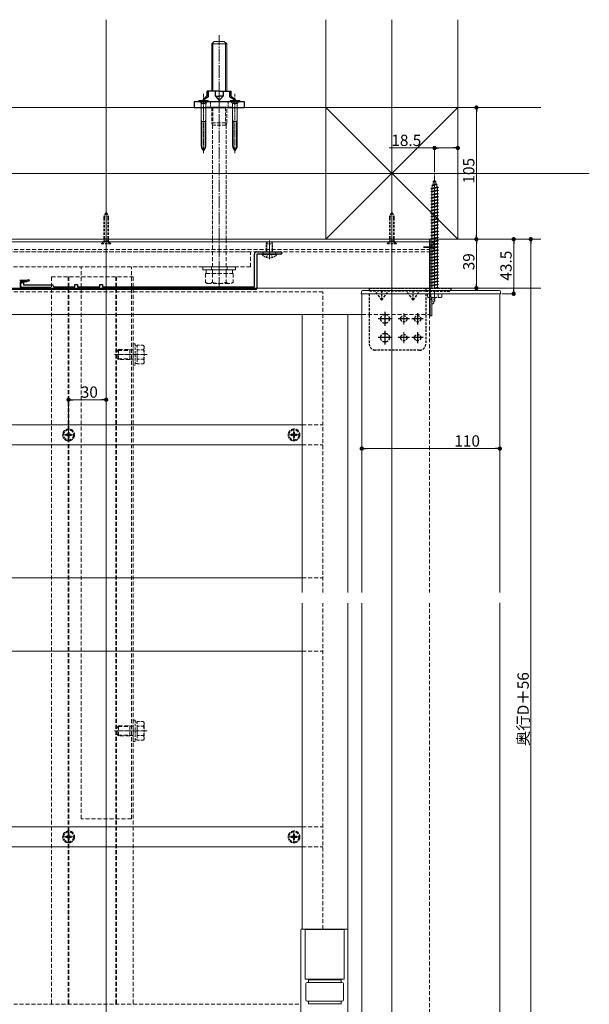
# Model space of a CAD drawing. Extents: x 0 to 2772, y 0 to 4487.
# Drawn here: x 1724 to 2178, y 473 to 1258 of the extents above; entities that cross this region are included whole.
import ezdxf

# ---------------------------------------------------------------- set-up
doc = ezdxf.new("R2010")
doc.units = 0
for name, pattern in [('HIDDEN', [9.525, 6.35, -3.175]), ('YCENTER_1', [13, 10, -1, 1, -1]), ('YHIDDEN_1', [4, 3, -1])]:
    doc.linetypes.add(name, pattern=pattern)
for name, color, linetype, lineweight in [('YKK_12', 2, 'CONTINUOUS', 13), ('YKK_13', 4, 'CONTINUOUS', 13), ('YKK_D', 6, 'CONTINUOUS', 13), ('YSS_K', 3, 'CONTINUOUS', 13)]:
    doc.layers.add(name, color=color, linetype=linetype, lineweight=lineweight)
doc.styles.get("Standard").update_dxf_attribs({"font": 'txt', "bigfont": 'BIGFONT'})

msp = doc.modelspace()

# ---------------------------------------------------------------- linework, layer by layer
at = {"layer": 'YKK_12', "ltscale": 3}
for p, q in [((1793, 322.22), (1793, 1257.72)), ((2020.5, 322.22), (2020.5, 1257.72)), ((2177.71, 1135.22), (662.84, 1135.22))]:
    msp.add_line(p, q, dxfattribs=at)
at = {"layer": 'YKK_12', "linetype": 'YCENTER_1', "ltscale": 0.5}
for p, q in [((2054.5, 1043.72), (2054.5, 1135.26)), ((1825.7, 990.72), (1799.2, 990.72)), ((1825.7, 690.72), (1799.2, 690.72))]:
    msp.add_line(p, q, dxfattribs=at)
at = {"layer": 'YKK_12', "ltscale": 0.3}
for p, q in [((1793, 1105.52), (1793, 1077.41)), ((2020.5, 1105.52), (2020.5, 1077.41))]:
    msp.add_line(p, q, dxfattribs=at)
at = {"layer": 'YKK_12'}
for p, q in [((853, 1082.72), (2050.5, 1082.72)), ((853, 1082.72), (2050.5, 1082.72)), ((853, 1080.72), (2050.5, 1080.72)), ((2055.8, 1076.72), (2045.8, 1076.72)), ((2055.8, 1076.22), (2045.8, 1076.22)), ((2050.5, 1082.72), (2050.5, 1043.72)), ((1996.5, 800.97), (1996.5, 1039.22)), ((2106.5, 800.97), (2106.5, 1039.22)), ((853, 1022.72), (1996.5, 1022.72)), ((1949, 1022.72), (1949, 800.97)), ((1985.5, 1022.72), (1985.5, 800.97)), ((2030, 1023.72), (2030, 1014.72)), ((2030, 1008.72), (2030, 999.72)), ((1949, 792.55), (1949, 532.72)), ((1985.5, 792.59), (1985.5, 432.72)), ((1996.5, 431.72), (1996.5, 792.6)), ((2106.5, 431.72), (2106.5, 792.72))]:
    msp.add_line(p, q, dxfattribs=at)
at = {"layer": 'YKK_12', "ltscale": 0.5}
msp.add_line((1923, 1081.63), (1923, 1066.82), dxfattribs=at)
at = {"layer": 'YKK_12', "linetype": 'HIDDEN', "ltscale": 0.5}
for p, q in [((853, 1074.42), (2050.5, 1074.42)), ((853, 1072.72), (2050.5, 1072.72)), ((1749.5, 1052.72), (1814.5, 1052.72)), ((1749.5, 1052.72), (1749.5, 472.72)), ((1762.7, 1052.72), (1762.7, 472.72)), ((1763.3, 1052.72), (1763.3, 472.72)), ((1800.7, 1052.72), (1800.7, 472.72)), ((1801.3, 1052.72), (1801.3, 472.72)), ((1814.5, 1052.72), (1814.5, 472.72)), ((1996.5, 1022.72), (2050.5, 1022.72)), ((2050.5, 1022.72), (2050.5, 800.97)), ((2050.5, 792.66), (2050.5, 431.72)), ((943, 472.72), (1948, 472.72))]:
    msp.add_line(p, q, dxfattribs=at)
at = {"layer": 'YKK_12', "lineweight": -3}
for p, q in [((2015, 1024.72), (2015, 1013.72)), ((2041, 1023.72), (2041, 1014.72)), ((2020.5, 1019.22), (2009.5, 1019.22)), ((2034.5, 1019.22), (2025.5, 1019.22)), ((2045.5, 1019.22), (2036.5, 1019.22)), ((2015, 1009.72), (2015, 998.72)), ((2041, 1008.72), (2041, 999.72)), ((2020.5, 1004.22), (2009.5, 1004.22)), ((2034.5, 1004.22), (2025.5, 1004.22)), ((2045.5, 1004.22), (2036.5, 1004.22))]:
    msp.add_line(p, q, dxfattribs=at)
at = {"layer": 'YKK_13'}
for p, q in [((1877, 1238.42), (1879, 1240.42)), ((1887, 1240.42), (1879, 1240.42)), ((1889, 1238.42), (1887, 1240.42)), ((1877, 1238.42), (1877, 1200.72)), ((1877, 1238.42), (1889, 1238.42)), ((1877.95, 1239.37), (1877.95, 1200.72)), ((1888.05, 1239.37), (1888.05, 1200.72)), ((1889, 1200.72), (1889, 1238.42)), ((1866.7, 1193.22), (1866.7, 1192.93)), ((1874.3, 1193.22), (1866.7, 1193.22)), ((1874.3, 1192.93), (1874.3, 1193.22)), ((1891.7, 1193.22), (1891.7, 1192.93)), ((1899.3, 1193.22), (1891.7, 1193.22)), ((1899.3, 1192.93), (1899.3, 1193.22)), ((1874.3, 1192.93), (1866.7, 1192.93)), ((1867.41, 1192.22), (1866.7, 1192.93)), ((1873.59, 1192.22), (1874.3, 1192.93)), ((1899.3, 1192.93), (1891.7, 1192.93)), ((1892.41, 1192.22), (1891.7, 1192.93)), ((1898.59, 1192.22), (1899.3, 1192.93)), ((2050.5, 1021.72), (2050.5, 1082.72)), ((2050.5, 1082.72), (2051, 1082.72)), ((2051, 1082.72), (2051, 1021.72)), ((2052.3, 1080.32), (2052.3, 1073.13)), ((2052.3, 1079.82), (2052.3, 1072.63)), ((2053.9, 1076.3), (2053.9, 1077.15)), ((2054.78, 1077.15), (2053.9, 1077.15)), ((2054.78, 1076.3), (2053.9, 1076.3)), ((2054.78, 1075.8), (2054.7, 1075.8)), ((2054.5, 1049.89), (2054.5, 1043.72)), ((1996.17, 1040.79), (1996.08, 1039.22)), ((1998.31, 1039.22), (1996.08, 1039.22)), ((1998.43, 1041.72), (1997.17, 1041.72)), ((2104.57, 1039.22), (1998.31, 1039.22)), ((2104.57, 1041.72), (1998.43, 1041.72)), ((2051, 1022.02), (2051, 1036.22)), ((2052.3, 1036.22), (2052.3, 1022.02)), ((2054.5, 1041.22), (2054.5, 1035.85)), ((2105.99, 1041.72), (2104.57, 1041.72)), ((2107.08, 1039.22), (2104.57, 1039.22)), ((2106.98, 1040.79), (2107.08, 1039.22)), ((2051, 1021.72), (2050.5, 1021.72)), ((2052, 1021.72), (2051.3, 1021.72)), ((954.5, 934.72), (1949, 934.72)), ((954.5, 918.72), (1949, 918.72)), ((954.5, 812.72), (1949, 812.72)), ((954.5, 754.22), (1949, 754.22)), ((954.5, 614.22), (1949, 614.22)), ((954.5, 598.22), (1949, 598.22))]:
    msp.add_line(p, q, dxfattribs=at)
at = {"layer": 'YKK_13', "linetype": 'YCENTER_1'}
for p, q in [((1883, 1042.42), (1883, 1245.42)), ((1883, 1053.42), (1883, 1065.52)), ((1758, 926.72), (1768, 926.72)), ((1763, 921.72), (1763, 931.72)), ((1937.5, 926.72), (1947.5, 926.72)), ((1942.5, 921.72), (1942.5, 931.72)), ((1758, 606.22), (1768, 606.22)), ((1763, 601.22), (1763, 611.22)), ((1937.5, 606.22), (1947.5, 606.22)), ((1942.5, 601.22), (1942.5, 611.22))]:
    msp.add_line(p, q, dxfattribs=at)
at = {"layer": 'YKK_13', "linetype": 'YCENTER_1', "lineweight": 13, "ltscale": 0.5}
for p, q in [((1883, 1207.27), (1883, 1183.34)), ((1870.5, 1151.36), (1870.5, 1198.65)), ((1895.5, 1151.27), (1895.5, 1198.65))]:
    msp.add_line(p, q, dxfattribs=at)
at = {"layer": 'YKK_13', "linetype": 'YHIDDEN_1'}
for p, q in [((1868.25, 1193.22), (1868.74, 1192.22)), ((1872.75, 1193.22), (1872.26, 1192.22)), ((1893.25, 1193.22), (1893.74, 1192.22)), ((1897.75, 1193.22), (1897.26, 1192.22)), ((1877, 1187.72), (1877, 1175.42)), ((1877.95, 1187.72), (1877.95, 1175.42)), ((1888.05, 1187.72), (1888.05, 1175.42)), ((1889, 1175.42), (1889, 1187.72)), ((1877.6, 1173.72), (1877, 1175.42)), ((1877, 1175.42), (1889, 1175.42)), ((1877.95, 1175.42), (1877.6, 1173.72)), ((1877.6, 1173.72), (1877.6, 1082.72)), ((1888.4, 1173.72), (1877.6, 1173.72)), ((1888.05, 1175.42), (1888.4, 1173.72)), ((1888.4, 1173.72), (1889, 1175.42)), ((1888.4, 1173.72), (1888.4, 1082.72)), ((2051.84, 1076.72), (2052.45, 1077.87)), ((2051.84, 1076.72), (2052.45, 1075.58)), ((2054.27, 1078.77), (2052.45, 1077.87)), ((2054.27, 1074.67), (2052.45, 1075.58)), ((1760.8, 927.16), (1760.8, 926.28)), ((1761.68, 927.16), (1760.8, 927.16)), ((1763.44, 928.92), (1762.56, 928.92)), ((1762.56, 928.92), (1762.56, 928.04)), ((1763.44, 928.04), (1763.44, 928.92)), ((1765.2, 927.16), (1764.32, 927.16)), ((1765.2, 926.28), (1765.2, 927.16)), ((1940.3, 927.16), (1940.3, 926.28)), ((1941.18, 927.16), (1940.3, 927.16)), ((1942.94, 928.92), (1942.06, 928.92)), ((1942.06, 928.92), (1942.06, 928.04)), ((1942.94, 928.04), (1942.94, 928.92)), ((1944.7, 927.16), (1943.82, 927.16)), ((1944.7, 926.28), (1944.7, 927.16)), ((1760.8, 926.28), (1761.68, 926.28)), ((1762.56, 925.4), (1762.56, 924.52)), ((1762.56, 924.52), (1763.44, 924.52)), ((1763.44, 924.52), (1763.44, 925.4)), ((1764.32, 926.28), (1765.2, 926.28)), ((1940.3, 926.28), (1941.18, 926.28)), ((1942.06, 925.4), (1942.06, 924.52)), ((1942.06, 924.52), (1942.94, 924.52)), ((1942.94, 924.52), (1942.94, 925.4)), ((1943.82, 926.28), (1944.7, 926.28)), ((1760.8, 606.66), (1760.8, 605.78)), ((1761.68, 606.66), (1760.8, 606.66)), ((1760.8, 605.78), (1761.68, 605.78)), ((1763.44, 608.42), (1762.56, 608.42)), ((1762.56, 608.42), (1762.56, 607.54)), ((1762.56, 604.9), (1762.56, 604.02)), ((1763.44, 607.54), (1763.44, 608.42)), ((1763.44, 604.02), (1763.44, 604.9)), ((1765.2, 606.66), (1764.32, 606.66)), ((1764.32, 605.78), (1765.2, 605.78)), ((1765.2, 605.78), (1765.2, 606.66)), ((1940.3, 606.66), (1940.3, 605.78)), ((1941.18, 606.66), (1940.3, 606.66)), ((1940.3, 605.78), (1941.18, 605.78)), ((1942.94, 608.42), (1942.06, 608.42)), ((1942.06, 608.42), (1942.06, 607.54)), ((1942.06, 604.9), (1942.06, 604.02)), ((1942.94, 607.54), (1942.94, 608.42)), ((1942.94, 604.02), (1942.94, 604.9)), ((1944.7, 606.66), (1943.82, 606.66)), ((1943.82, 605.78), (1944.7, 605.78)), ((1944.7, 605.78), (1944.7, 606.66)), ((1762.56, 604.02), (1763.44, 604.02)), ((1942.06, 604.02), (1942.94, 604.02))]:
    msp.add_line(p, q, dxfattribs=at)
at = {"layer": 'YKK_13', "linetype": 'Continuous', "lineweight": 30, "ltscale": 0.5}
for p, q in [((1873.5, 1197.21), (1869.56, 1193.22)), ((1874.5, 1196.22), (1869.56, 1193.22)), ((1869.56, 1192.22), (1869.56, 1193.22)), ((1883, 1200.72), (1873.5, 1200.72)), ((1873.5, 1197.21), (1873.5, 1200.72)), ((1874.5, 1196.22), (1874.5, 1200.72)), ((1879.99, 1196.72), (1879.99, 1200.72)), ((1879.99, 1196.72), (1883, 1193.22)), ((1879.99, 1196.72), (1883, 1196.72)), ((1883, 1200.72), (1892.5, 1200.72)), ((1886.01, 1196.72), (1883, 1196.72)), ((1886.01, 1196.72), (1883, 1193.22)), ((1886.01, 1200.72), (1886.01, 1196.72)), ((1891.5, 1196.22), (1891.5, 1200.72)), ((1891.5, 1196.22), (1896.44, 1193.22)), ((1892.5, 1196.72), (1892.5, 1200.72)), ((1892.5, 1196.72), (1896.44, 1193.22)), ((1896.44, 1192.22), (1896.44, 1193.22)), ((1903, 1192.22), (1863, 1192.22)), ((1863, 1192.22), (1863, 1187.72)), ((1863, 1187.72), (1903, 1187.72)), ((1892.81, 1187.72), (1873.19, 1187.72)), ((1903, 1187.72), (1903, 1192.22))]:
    msp.add_line(p, q, dxfattribs=at)
at = {"layer": 'YKK_13', "linetype": 'YHIDDEN_1', "ltscale": 0.2}
for p, q in [((1868.51, 1191.13), (1867.41, 1192.22)), ((1872.37, 1191.07), (1868.62, 1191.07)), ((1868.62, 1178.22), (1868.62, 1190.84)), ((1868.74, 1192.22), (1869.35, 1190.99)), ((1869.35, 1190.99), (1870.5, 1190.38)), ((1871.64, 1190.99), (1870.5, 1190.38)), ((1872.26, 1192.22), (1871.64, 1190.99)), ((1872.37, 1178.22), (1872.37, 1190.84)), ((1872.49, 1191.13), (1873.59, 1192.22)), ((1893.51, 1191.13), (1892.41, 1192.22)), ((1897.37, 1191.07), (1893.62, 1191.07)), ((1893.62, 1178.22), (1893.62, 1190.84)), ((1893.74, 1192.22), (1894.35, 1190.99)), ((1894.35, 1190.99), (1895.5, 1190.38)), ((1896.64, 1190.99), (1895.5, 1190.38)), ((1897.26, 1192.22), (1896.64, 1190.99)), ((1897.37, 1178.22), (1897.37, 1190.84)), ((1897.49, 1191.13), (1898.59, 1192.22)), ((1869.19, 1176.65), (1868.62, 1178.22)), ((1868.62, 1178.22), (1868.62, 1176.65)), ((1872.37, 1178.22), (1871.81, 1176.65)), ((1872.37, 1178.22), (1872.37, 1176.65)), ((1894.19, 1176.65), (1893.62, 1178.22)), ((1893.62, 1178.22), (1893.62, 1176.65)), ((1897.37, 1178.22), (1896.81, 1176.65)), ((1897.37, 1178.22), (1897.37, 1176.65)), ((1868.62, 1157.55), (1868.62, 1176.65)), ((1872.37, 1176.65), (1868.62, 1176.65)), ((1869.19, 1157.55), (1869.19, 1176.65)), ((1871.81, 1157.55), (1871.81, 1176.65)), ((1872.37, 1157.55), (1872.37, 1176.65)), ((1893.62, 1157.55), (1893.62, 1176.65)), ((1897.37, 1176.65), (1893.62, 1176.65)), ((1894.19, 1157.55), (1894.19, 1176.65)), ((1896.81, 1157.55), (1896.81, 1176.65)), ((1897.37, 1157.55), (1897.37, 1176.65))]:
    msp.add_line(p, q, dxfattribs=at)
at = {"layer": 'YKK_13', "linetype": 'YHIDDEN_1', "lineweight": 13, "ltscale": 0.5}
for p, q in [((1876, 1192.22), (1876, 1187.72)), ((1890, 1192.22), (1890, 1187.72))]:
    msp.add_line(p, q, dxfattribs=at)
at = {"layer": 'YKK_13', "linetype": 'Continuous', "ltscale": 0.5}
for p, q in [((2051.5, 1123.22), (2057.5, 1123.97)), ((2051.5, 1123.22), (2052.25, 1123.47)), ((2052.25, 1122.72), (2051.5, 1123.22)), ((2052.19, 1125.81), (2056.62, 1126.36)), ((2052.19, 1125.81), (2053.1, 1126.16)), ((2052.19, 1125.81), (2052.82, 1125.35)), ((2052.25, 1123.69), (2052.82, 1125.35)), ((2052.25, 1123.47), (2056.75, 1124.47)), ((2052.25, 1122.72), (2056.75, 1123.72)), ((2052.25, 1123.47), (2052.25, 1123.69)), ((2052.25, 1120.97), (2052.25, 1122.72)), ((2052.82, 1125.35), (2055.94, 1126.04)), ((2053.09, 1128.42), (2054.03, 1128.87)), ((2053.09, 1128.42), (2055.8, 1128.76)), ((2053.09, 1128.42), (2053.75, 1128.06)), ((2053.1, 1126.16), (2053.75, 1128.06)), ((2053.1, 1126.16), (2055.7, 1126.74)), ((2053.75, 1128.06), (2055.14, 1128.37)), ((2054.03, 1128.87), (2054.5, 1130.22)), ((2054.03, 1128.87), (2054.9, 1129.06)), ((2054.5, 1130.22), (2054.9, 1129.06)), ((2055.8, 1128.76), (2054.9, 1129.06)), ((2055.8, 1128.76), (2055.14, 1128.37)), ((2055.14, 1128.37), (2055.7, 1126.74)), ((2056.62, 1126.36), (2055.7, 1126.74)), ((2056.62, 1126.36), (2055.94, 1126.04)), ((2055.94, 1126.04), (2056.5, 1124.42)), ((2056.74, 1123.72), (2056.75, 1123.69)), ((2057.5, 1123.97), (2056.75, 1124.47)), ((2056.75, 1123.72), (2057.5, 1123.97)), ((2056.75, 1123.69), (2056.75, 1121.97)), ((2051.5, 1120.72), (2057.5, 1121.47)), ((2051.5, 1120.72), (2052.25, 1120.97)), ((2052.25, 1120.22), (2051.5, 1120.72)), ((2051.5, 1118.22), (2057.5, 1118.97)), ((2051.5, 1118.22), (2052.25, 1118.47)), ((2052.25, 1117.72), (2051.5, 1118.22)), ((2051.5, 1115.72), (2057.5, 1116.47)), ((2051.5, 1115.72), (2052.25, 1115.97)), ((2052.25, 1115.22), (2051.5, 1115.72)), ((2052.25, 1120.97), (2056.75, 1121.97)), ((2052.25, 1120.22), (2056.75, 1121.22)), ((2052.25, 1118.47), (2052.25, 1120.22)), ((2052.25, 1118.47), (2056.75, 1119.47)), ((2052.25, 1117.72), (2056.75, 1118.72)), ((2052.25, 1115.97), (2052.25, 1117.72)), ((2052.25, 1115.97), (2056.75, 1116.97)), ((2052.25, 1115.22), (2056.75, 1116.22)), ((2052.25, 1113.47), (2052.25, 1115.22)), ((2057.5, 1121.47), (2056.75, 1121.97)), ((2056.75, 1121.22), (2057.5, 1121.47)), ((2056.75, 1121.22), (2056.75, 1119.47)), ((2057.5, 1118.97), (2056.75, 1119.47)), ((2056.75, 1118.72), (2057.5, 1118.97)), ((2056.75, 1118.72), (2056.75, 1116.97)), ((2057.5, 1116.47), (2056.75, 1116.97)), ((2056.75, 1116.22), (2057.5, 1116.47)), ((2056.75, 1116.22), (2056.75, 1114.47)), ((2051.5, 1113.22), (2057.5, 1113.97)), ((2051.5, 1113.22), (2052.25, 1113.47)), ((2052.25, 1112.72), (2051.5, 1113.22)), ((2051.5, 1110.72), (2057.5, 1111.47)), ((2051.5, 1110.72), (2052.25, 1110.97)), ((2052.25, 1110.22), (2051.5, 1110.72)), ((2051.5, 1108.22), (2057.5, 1108.97)), ((2051.5, 1108.22), (2052.25, 1108.47)), ((2052.25, 1107.72), (2051.5, 1108.22)), ((2052.25, 1113.47), (2056.75, 1114.47)), ((2052.25, 1112.72), (2056.75, 1113.72)), ((2052.25, 1110.97), (2052.25, 1112.72)), ((2052.25, 1110.97), (2056.75, 1111.97)), ((2052.25, 1110.22), (2056.75, 1111.22)), ((2052.25, 1108.47), (2052.25, 1110.22)), ((2052.25, 1108.47), (2056.75, 1109.47)), ((2052.25, 1107.72), (2056.75, 1108.72)), ((2052.25, 1105.97), (2052.25, 1107.72)), ((2052.25, 1105.97), (2056.75, 1106.97)), ((2057.5, 1113.97), (2056.75, 1114.47)), ((2056.75, 1113.72), (2057.5, 1113.97)), ((2056.75, 1113.72), (2056.75, 1111.97)), ((2057.5, 1111.47), (2056.75, 1111.97)), ((2056.75, 1111.22), (2057.5, 1111.47)), ((2056.75, 1111.22), (2056.75, 1109.47)), ((2057.5, 1108.97), (2056.75, 1109.47)), ((2056.75, 1108.72), (2057.5, 1108.97)), ((2056.75, 1108.72), (2056.75, 1106.97)), ((2057.5, 1106.47), (2056.75, 1106.97)), ((2051.5, 1105.72), (2057.5, 1106.47)), ((2051.5, 1105.72), (2052.25, 1105.97)), ((2052.25, 1105.22), (2051.5, 1105.72)), ((2051.5, 1103.22), (2057.5, 1103.97)), ((2051.5, 1103.22), (2052.25, 1103.47)), ((2052.25, 1102.72), (2051.5, 1103.22)), ((2051.5, 1100.72), (2057.5, 1101.47)), ((2051.5, 1100.72), (2052.25, 1100.97)), ((2052.25, 1100.22), (2051.5, 1100.72)), ((2052.25, 1105.22), (2056.75, 1106.22)), ((2052.25, 1103.47), (2052.25, 1105.22)), ((2052.25, 1103.47), (2056.75, 1104.47)), ((2052.25, 1102.72), (2056.75, 1103.72)), ((2052.25, 1100.97), (2052.25, 1102.72)), ((2052.25, 1100.97), (2056.75, 1101.97)), ((2052.25, 1100.22), (2056.75, 1101.22)), ((2052.25, 1098.47), (2052.25, 1100.22)), ((2052.25, 1098.47), (2056.75, 1099.47)), ((2056.75, 1106.22), (2057.5, 1106.47)), ((2056.75, 1106.22), (2056.75, 1104.47)), ((2057.5, 1103.97), (2056.75, 1104.47)), ((2056.75, 1103.72), (2057.5, 1103.97)), ((2056.75, 1103.72), (2056.75, 1101.97)), ((2057.5, 1101.47), (2056.75, 1101.97)), ((2056.75, 1101.22), (2057.5, 1101.47)), ((2056.75, 1101.22), (2056.75, 1099.47)), ((2057.5, 1098.97), (2056.75, 1099.47)), ((2051.5, 1098.22), (2057.5, 1098.97)), ((2051.5, 1098.22), (2052.25, 1098.47)), ((2052.25, 1097.72), (2051.5, 1098.22)), ((2051.5, 1095.72), (2057.5, 1096.47)), ((2051.5, 1095.72), (2052.25, 1095.97)), ((2052.25, 1095.22), (2051.5, 1095.72)), ((2051.5, 1093.22), (2057.5, 1093.97)), ((2051.5, 1093.22), (2052.25, 1093.47)), ((2052.25, 1092.72), (2051.5, 1093.22)), ((2051.5, 1090.72), (2057.5, 1091.47)), ((2052.25, 1097.72), (2056.75, 1098.72)), ((2052.25, 1095.97), (2052.25, 1097.72)), ((2052.25, 1095.97), (2056.75, 1096.97)), ((2052.25, 1095.22), (2056.75, 1096.22)), ((2052.25, 1093.47), (2052.25, 1095.22)), ((2052.25, 1093.47), (2056.75, 1094.47)), ((2052.25, 1092.72), (2056.75, 1093.72)), ((2052.25, 1090.97), (2052.25, 1092.72)), ((2052.25, 1090.97), (2056.75, 1091.97)), ((2052.25, 1090.22), (2056.75, 1091.22)), ((2056.75, 1098.72), (2057.5, 1098.97)), ((2056.75, 1098.72), (2056.75, 1096.97)), ((2057.5, 1096.47), (2056.75, 1096.97)), ((2056.75, 1096.22), (2057.5, 1096.47)), ((2056.75, 1096.22), (2056.75, 1094.47)), ((2057.5, 1093.97), (2056.75, 1094.47)), ((2056.75, 1093.72), (2057.5, 1093.97)), ((2056.75, 1093.72), (2056.75, 1091.97)), ((2057.5, 1091.47), (2056.75, 1091.97)), ((2056.75, 1091.22), (2057.5, 1091.47)), ((2056.75, 1091.22), (2056.75, 1089.47)), ((2051.5, 1090.72), (2052.25, 1090.97)), ((2052.25, 1090.22), (2051.5, 1090.72)), ((2051.5, 1088.22), (2057.5, 1088.97)), ((2051.5, 1088.22), (2052.25, 1088.47)), ((2052.25, 1087.72), (2051.5, 1088.22)), ((2051.5, 1085.72), (2057.5, 1086.47)), ((2051.5, 1085.72), (2052.25, 1085.97)), ((2052.25, 1085.22), (2051.5, 1085.72)), ((2051.5, 1083.22), (2057.5, 1083.97)), ((2051.5, 1083.22), (2052.25, 1083.47)), ((2052.25, 1088.47), (2052.25, 1090.22)), ((2052.25, 1088.47), (2056.75, 1089.47)), ((2052.25, 1087.72), (2056.75, 1088.72)), ((2052.25, 1085.97), (2052.25, 1087.72)), ((2052.25, 1085.97), (2056.75, 1086.97)), ((2052.25, 1085.22), (2056.75, 1086.22)), ((2052.25, 1083.47), (2052.25, 1085.22)), ((2052.25, 1083.47), (2056.75, 1084.47)), ((2052.25, 1082.72), (2056.75, 1083.72)), ((2057.5, 1088.97), (2056.75, 1089.47)), ((2056.75, 1088.72), (2057.5, 1088.97)), ((2056.75, 1088.72), (2056.75, 1086.97)), ((2057.5, 1086.47), (2056.75, 1086.97)), ((2056.75, 1086.22), (2057.5, 1086.47)), ((2056.75, 1086.22), (2056.75, 1084.47)), ((2057.5, 1083.97), (2056.75, 1084.47)), ((2056.75, 1083.72), (2057.5, 1083.97)), ((2056.75, 1083.72), (2056.75, 1081.97)), ((2052.25, 1082.72), (2051.5, 1083.22)), ((2051.5, 1080.72), (2057.5, 1081.47)), ((2051.5, 1080.72), (2052.25, 1080.97)), ((2052.25, 1080.22), (2051.5, 1080.72)), ((2051.5, 1078.22), (2057.5, 1078.97)), ((2051.5, 1078.22), (2052.25, 1078.47)), ((2052.25, 1077.72), (2051.5, 1078.22)), ((2051.5, 1075.72), (2057.5, 1076.47)), ((2051.5, 1075.72), (2052.25, 1075.97)), ((2052.25, 1075.22), (2051.5, 1075.72)), ((2052.25, 1080.97), (2052.25, 1082.72)), ((2052.25, 1080.97), (2056.75, 1081.97)), ((2052.25, 1080.22), (2056.75, 1081.22)), ((2052.25, 1043.72), (2052.25, 1080.22)), ((2052.25, 1078.47), (2056.75, 1079.47)), ((2052.25, 1077.72), (2056.75, 1078.72)), ((2052.25, 1075.97), (2052.25, 1077.72)), ((2052.25, 1075.97), (2056.75, 1076.97)), ((2052.25, 1075.22), (2056.75, 1076.22)), ((2057.5, 1081.47), (2056.75, 1081.97)), ((2056.75, 1081.22), (2057.5, 1081.47)), ((2056.75, 1081.22), (2056.75, 1043.72)), ((2057.5, 1078.97), (2056.75, 1079.47)), ((2056.75, 1078.72), (2057.5, 1078.97)), ((2056.75, 1078.72), (2056.75, 1076.97)), ((2057.5, 1076.47), (2056.75, 1076.97)), ((2056.75, 1076.22), (2057.5, 1076.47)), ((2056.75, 1076.22), (2056.75, 1074.47)), ((2051.5, 1073.22), (2057.5, 1073.97)), ((2051.5, 1073.22), (2052.25, 1073.47)), ((2052.25, 1072.72), (2051.5, 1073.22)), ((2051.5, 1070.72), (2057.5, 1071.47)), ((2051.5, 1070.72), (2052.25, 1070.97)), ((2052.25, 1070.22), (2051.5, 1070.72)), ((2051.5, 1068.22), (2057.5, 1068.97)), ((2051.5, 1068.22), (2052.25, 1068.47)), ((2052.25, 1067.72), (2051.5, 1068.22)), ((2052.25, 1073.47), (2052.25, 1075.22)), ((2052.25, 1073.47), (2056.75, 1074.47)), ((2052.25, 1072.72), (2056.75, 1073.72)), ((2052.25, 1070.97), (2052.25, 1072.72)), ((2052.25, 1070.97), (2056.75, 1071.97)), ((2052.25, 1070.22), (2056.75, 1071.22)), ((2052.25, 1068.47), (2052.25, 1070.22)), ((2052.25, 1068.47), (2056.75, 1069.47)), ((2052.25, 1067.72), (2056.75, 1068.72)), ((2052.25, 1065.97), (2052.25, 1067.72)), ((2057.5, 1073.97), (2056.75, 1074.47)), ((2056.75, 1073.72), (2057.5, 1073.97)), ((2056.75, 1073.72), (2056.75, 1071.97)), ((2057.5, 1071.47), (2056.75, 1071.97)), ((2056.75, 1071.22), (2057.5, 1071.47)), ((2056.75, 1071.22), (2056.75, 1069.47)), ((2057.5, 1068.97), (2056.75, 1069.47)), ((2056.75, 1068.72), (2057.5, 1068.97)), ((2056.75, 1068.72), (2056.75, 1066.97)), ((2051.5, 1065.72), (2057.5, 1066.47)), ((2051.5, 1065.72), (2052.25, 1065.97)), ((2052.25, 1065.22), (2051.5, 1065.72)), ((2051.5, 1063.22), (2057.5, 1063.97)), ((2051.5, 1063.22), (2052.25, 1063.47)), ((2052.25, 1062.72), (2051.5, 1063.22)), ((2051.5, 1060.72), (2057.5, 1061.47)), ((2051.5, 1060.72), (2052.25, 1060.97)), ((2052.25, 1060.22), (2051.5, 1060.72)), ((2052.25, 1065.97), (2056.75, 1066.97)), ((2052.25, 1065.22), (2056.75, 1066.22)), ((2052.25, 1063.47), (2052.25, 1065.22)), ((2052.25, 1063.47), (2056.75, 1064.47)), ((2052.25, 1062.72), (2056.75, 1063.72)), ((2052.25, 1060.97), (2052.25, 1062.72)), ((2052.25, 1060.97), (2056.75, 1061.97)), ((2052.25, 1060.22), (2056.75, 1061.22)), ((2057.5, 1066.47), (2056.75, 1066.97)), ((2056.75, 1066.22), (2057.5, 1066.47)), ((2056.75, 1066.22), (2056.75, 1064.47)), ((2057.5, 1063.97), (2056.75, 1064.47)), ((2056.75, 1063.72), (2057.5, 1063.97)), ((2056.75, 1063.72), (2056.75, 1061.97)), ((2057.5, 1061.47), (2056.75, 1061.97)), ((2056.75, 1061.22), (2057.5, 1061.47)), ((2051.5, 1058.22), (2057.5, 1058.97)), ((2051.5, 1058.22), (2052.25, 1058.47)), ((2052.25, 1057.72), (2051.5, 1058.22)), ((2051.5, 1055.72), (2057.5, 1056.47)), ((2051.5, 1055.72), (2052.25, 1055.97)), ((2052.25, 1055.22), (2051.5, 1055.72)), ((2051.5, 1053.22), (2057.5, 1053.97)), ((2051.5, 1053.22), (2052.25, 1053.47)), ((2052.25, 1052.72), (2051.5, 1053.22)), ((2052.25, 1058.47), (2056.75, 1059.47)), ((2052.25, 1057.72), (2056.75, 1058.72)), ((2052.25, 1055.97), (2052.25, 1057.72)), ((2052.25, 1055.97), (2056.75, 1056.97)), ((2052.25, 1055.22), (2056.75, 1056.22)), ((2052.25, 1053.47), (2056.75, 1054.47)), ((2052.25, 1052.72), (2056.75, 1053.72)), ((2052.25, 1050.97), (2052.25, 1052.72)), ((2052.25, 1050.97), (2056.75, 1051.97)), ((2057.5, 1058.97), (2056.75, 1059.47)), ((2056.75, 1058.72), (2057.5, 1058.97)), ((2056.75, 1058.72), (2056.75, 1056.97)), ((2057.5, 1056.47), (2056.75, 1056.97)), ((2056.75, 1056.22), (2057.5, 1056.47)), ((2057.5, 1053.97), (2056.75, 1054.47)), ((2056.75, 1053.72), (2057.5, 1053.97)), ((2056.75, 1053.72), (2056.75, 1051.97)), ((2057.5, 1051.47), (2056.75, 1051.97)), ((2051.5, 1050.72), (2057.5, 1051.47)), ((2051.5, 1050.72), (2052.25, 1050.97)), ((2052.25, 1050.22), (2051.5, 1050.72)), ((2051.5, 1048.22), (2057.5, 1048.97)), ((2051.5, 1048.22), (2052.25, 1048.47)), ((2052.25, 1047.72), (2051.5, 1048.22)), ((2051.5, 1045.72), (2057.5, 1046.47)), ((2051.5, 1045.72), (2052.25, 1045.97)), ((2052.25, 1045.22), (2051.5, 1045.72)), ((2052.25, 1050.22), (2056.75, 1051.22)), ((2052.25, 1048.47), (2052.25, 1050.22)), ((2052.25, 1048.47), (2056.75, 1049.47)), ((2052.25, 1047.72), (2056.75, 1048.72)), ((2052.25, 1045.97), (2056.75, 1046.97)), ((2052.25, 1045.22), (2056.75, 1046.22)), ((2052.25, 1043.72), (2052.25, 1045.22)), ((2053.38, 1043.72), (2056.75, 1044.47)), ((2056.75, 1051.22), (2057.5, 1051.47)), ((2056.75, 1051.22), (2056.75, 1049.47)), ((2057.5, 1048.97), (2056.75, 1049.47)), ((2056.75, 1048.72), (2057.5, 1048.97)), ((2057.5, 1046.47), (2056.75, 1046.97)), ((2056.75, 1046.22), (2057.5, 1046.47)), ((2056.75, 1046.22), (2056.75, 1044.47)), ((2057.5, 1043.97), (2056.75, 1044.47)), ((2055.5, 1043.72), (2057.5, 1043.97)), ((2056.75, 1043.72), (2057.5, 1043.97))]:
    msp.add_line(p, q, dxfattribs=at)
at = {"layer": 'YKK_13', "linetype": 'HIDDEN', "ltscale": 0.3}
for p, q in [((1791.1, 1099.54), (1791.1, 1082.96)), ((1791.67, 1099.54), (1791.67, 1082.96)), ((1794.32, 1099.54), (1794.32, 1082.96)), ((1794.9, 1099.54), (1794.9, 1082.96)), ((2018.6, 1099.54), (2018.6, 1082.96)), ((2019.17, 1099.54), (2019.17, 1082.96)), ((2021.83, 1099.54), (2021.83, 1082.96)), ((2022.4, 1099.54), (2022.4, 1082.96)), ((1791.09, 1081.07), (1789.2, 1079.17)), ((1789.2, 1079.17), (1789.2, 1078.92)), ((1789.2, 1079.17), (1796.8, 1079.17)), ((1789.2, 1078.92), (1796.8, 1078.92)), ((1791.85, 1081.14), (1790.75, 1078.92)), ((1791.1, 1082.96), (1794.9, 1082.96)), ((1791.31, 1081.77), (1791.1, 1082.96)), ((1791.67, 1082.96), (1791.3, 1081.44)), ((1794.61, 1081.36), (1791.39, 1081.36)), ((1791.85, 1081.14), (1793, 1081.75)), ((1794.14, 1081.14), (1793, 1081.75)), ((1794.14, 1081.14), (1795.25, 1078.92)), ((1794.32, 1082.96), (1794.7, 1081.44)), ((1794.69, 1081.77), (1794.9, 1082.96)), ((1794.91, 1081.07), (1796.8, 1079.17)), ((1796.8, 1078.92), (1796.8, 1079.17)), ((2018.59, 1081.07), (2016.7, 1079.17)), ((2016.7, 1079.17), (2016.7, 1078.92)), ((2016.7, 1079.17), (2024.3, 1079.17)), ((2016.7, 1078.92), (2024.3, 1078.92)), ((2019.36, 1081.14), (2018.25, 1078.92)), ((2018.6, 1082.96), (2022.4, 1082.96)), ((2018.81, 1081.77), (2018.6, 1082.96)), ((2019.17, 1082.96), (2018.8, 1081.44)), ((2022.11, 1081.36), (2018.89, 1081.36)), ((2019.36, 1081.14), (2020.5, 1081.75)), ((2021.65, 1081.14), (2020.5, 1081.75)), ((2021.65, 1081.14), (2022.75, 1078.92)), ((2021.83, 1082.96), (2022.2, 1081.44)), ((2022.19, 1081.77), (2022.4, 1082.96)), ((2022.41, 1081.07), (2024.3, 1079.17)), ((2024.3, 1078.92), (2024.3, 1079.17)), ((2048.75, 1039.22), (2048.75, 1036.66)), ((2049.5, 1036.22), (2048.75, 1036.66)), ((2059.5, 1036.22), (2049.5, 1036.22)), ((2051.61, 1039.22), (2051.61, 1036.67)), ((2052.3, 1036.22), (2052.3, 1031.13)), ((2053.16, 1036.22), (2052.45, 1035.87)), ((2057.39, 1039.22), (2057.39, 1036.67)), ((2059.5, 1036.22), (2060.25, 1036.66)), ((2060.25, 1036.66), (2060.25, 1039.22)), ((2051.84, 1034.72), (2052.45, 1035.87)), ((2051.84, 1034.72), (2052.45, 1033.58)), ((2054.27, 1032.67), (2052.45, 1033.58)), ((2053.9, 1034.3), (2053.9, 1035.15)), ((2054.78, 1035.15), (2053.9, 1035.15)), ((2054.78, 1034.3), (2053.9, 1034.3)), ((1814.5, 982.22), (1814.5, 999.22)), ((1814.5, 999.22), (1816.1, 999.22)), ((1816.1, 999.22), (1816.1, 982.22)), ((1816.1, 997.77), (1817.7, 997.77)), ((1817.7, 998.23), (1822.62, 998.23)), ((1817.7, 998.23), (1817.7, 983.22)), ((1823.2, 997.22), (1822.62, 998.23)), ((1823.2, 997.22), (1823.2, 984.22)), ((1817.7, 994.72), (1817.7, 986.72)), ((1817.7, 994.48), (1822.62, 994.48)), ((1816.1, 982.22), (1814.5, 982.22)), ((1817.7, 983.67), (1816.1, 983.67)), ((1817.7, 986.97), (1822.62, 986.97)), ((1817.7, 983.22), (1822.62, 983.22)), ((1823.2, 984.22), (1822.62, 983.22)), ((1814.5, 682.22), (1814.5, 699.22)), ((1814.5, 699.22), (1816.1, 699.22)), ((1816.1, 699.22), (1816.1, 682.22)), ((1816.1, 697.77), (1817.7, 697.77)), ((1817.7, 698.23), (1822.62, 698.23)), ((1817.7, 698.23), (1817.7, 683.22)), ((1817.7, 694.72), (1817.7, 686.72)), ((1817.7, 694.48), (1822.62, 694.48)), ((1823.2, 697.22), (1822.62, 698.23)), ((1823.2, 697.22), (1823.2, 684.22)), ((1817.7, 683.67), (1816.1, 683.67)), ((1817.7, 686.97), (1822.62, 686.97)), ((1817.7, 683.22), (1822.62, 683.22)), ((1823.2, 684.22), (1822.62, 683.22)), ((1816.1, 682.22), (1814.5, 682.22))]:
    msp.add_line(p, q, dxfattribs=at)
at = {"layer": 'YKK_13', "linetype": 'HIDDEN', "ltscale": 0.5}
for p, q in [((1877.6, 1082.72), (1877.6, 1055.42)), ((1888.4, 1082.72), (1888.4, 1055.42)), ((1908, 1072.72), (1678, 1072.72)), ((1908, 1060.72), (1908, 1072.72)), ((1908, 1060.72), (1678, 1060.72)), ((1773, 620.72), (1773, 1060.72)), ((1813, 620.72), (1813, 1060.72)), ((1870, 1060.72), (1870, 1058.42)), ((1896, 1060.72), (1870, 1060.72)), ((1876.75, 1058.42), (1876.75, 1060.72)), ((1889.25, 1058.42), (1889.25, 1060.72)), ((1896, 1058.42), (1896, 1060.72)), ((1870, 1058.42), (1896, 1058.42)), ((1872.03, 1055.42), (1872.03, 1048.27)), ((1872.03, 1055.42), (1893.97, 1055.42)), ((1872.5, 1055.42), (1872.5, 1058.42)), ((1872.5, 1058.42), (1893.5, 1058.42)), ((1872.5, 1055.42), (1893.5, 1055.42)), ((1877.52, 1055.42), (1877.52, 1048.27)), ((1888.48, 1055.42), (1888.48, 1048.27)), ((1893.5, 1055.42), (1893.5, 1058.42)), ((1893.97, 1055.42), (1893.97, 1048.27)), ((1873.5, 1047.42), (1872.03, 1048.27)), ((1873.5, 1047.42), (1892.5, 1047.42)), ((1892.5, 1047.42), (1893.97, 1048.27)), ((1965.5, 1040.72), (938, 1040.72)), ((1965.5, 800.97), (1965.5, 1040.72)), ((1801.7, 993.52), (1802.9, 994.72)), ((1801.7, 987.92), (1801.7, 993.52)), ((1802.25, 994.08), (1811.8, 994.08)), ((1802.9, 994.72), (1811.8, 994.72)), ((1802.9, 986.72), (1802.9, 994.72)), ((1811.8, 986.72), (1811.8, 994.72)), ((1811.8, 994.72), (1812.92, 994.4)), ((1812.92, 994.4), (1811.8, 994.08)), ((1814.5, 994.4), (1812.92, 994.4)), ((1801.7, 987.92), (1802.9, 986.72)), ((1802.25, 987.37), (1811.8, 987.37)), ((1811.8, 986.72), (1802.9, 986.72)), ((1812.92, 987.05), (1811.8, 987.37)), ((1812.92, 987.05), (1811.8, 986.72)), ((1814.5, 987.05), (1812.92, 987.05)), ((1949, 934.72), (1965.5, 934.72)), ((1949, 918.72), (1965.5, 918.72)), ((1949, 812.72), (1965.5, 812.72)), ((1965.5, 532.72), (1965.5, 792.57)), ((1949, 754.22), (1965.5, 754.22)), ((1801.7, 693.52), (1802.9, 694.72)), ((1801.7, 687.92), (1801.7, 693.52)), ((1802.25, 694.08), (1811.8, 694.08)), ((1802.9, 694.72), (1811.8, 694.72)), ((1802.9, 686.72), (1802.9, 694.72)), ((1811.8, 686.72), (1811.8, 694.72)), ((1811.8, 694.72), (1812.92, 694.4)), ((1812.92, 694.4), (1811.8, 694.08)), ((1814.5, 694.4), (1812.92, 694.4)), ((1801.7, 687.92), (1802.9, 686.72)), ((1802.25, 687.37), (1811.8, 687.37)), ((1811.8, 686.72), (1802.9, 686.72)), ((1812.92, 687.05), (1811.8, 687.37)), ((1812.92, 687.05), (1811.8, 686.72)), ((1814.5, 687.05), (1812.92, 687.05)), ((1813, 620.72), (1773, 620.72)), ((1949, 614.22), (1965.5, 614.22)), ((1949, 598.22), (1965.5, 598.22))]:
    msp.add_line(p, q, dxfattribs=at)
at = {"layer": 'YKK_13', "linetype": 'YHIDDEN_1', "ltscale": 0.5}
for p, q in [((1920.5, 1079.02), (1921.3, 1080.72)), ((1920.5, 1072.72), (1920.5, 1079.02)), ((1920.5, 1079.02), (1925.5, 1079.02)), ((1920.93, 1072.72), (1920.93, 1079.94)), ((1921.3, 1080.72), (1924.7, 1080.72)), ((1924.7, 1080.72), (1925.5, 1079.02)), ((1925.07, 1072.72), (1925.07, 1079.94)), ((1925.5, 1072.72), (1925.5, 1079.02)), ((1928.9, 1070.72), (1917.1, 1070.72)), ((1917.1, 1070.48), (1917.1, 1070.72)), ((1917.1, 1070.48), (1928.9, 1070.48)), ((1920.5, 1068.14), (1921.79, 1070.72)), ((1925.5, 1068.14), (1924.21, 1070.72)), ((1928.9, 1070.48), (1928.9, 1070.72))]:
    msp.add_line(p, q, dxfattribs=at)
at = {"layer": 'YKK_13', "linetype": 'ByBlock', "lineweight": -2, "ltscale": 0.5}
for p, q in [((1911, 1044.72), (1911, 1070.72)), ((1913, 1072.72), (1932, 1072.72)), ((1932, 1070.72), (1913, 1070.72)), ((1913, 1070.72), (1913, 1043.72)), ((1724.1, 1050.12), (1729.5, 1050.12)), ((1729.5, 1048.72), (1724.5, 1048.72)), ((1724.5, 1048.72), (1724.5, 1044.12)), ((1724.5, 1044.12), (1748, 1044.12)), ((1725, 1045.22), (1725, 1047.22)), ((1726, 1048.22), (1727, 1048.22)), ((1749, 1044.22), (1726, 1044.22)), ((1727, 1048.22), (1727, 1046.22)), ((1727, 1046.22), (1750, 1046.22)), ((1729.5, 1050.12), (1731.33, 1050.52)), ((1731.62, 1049.58), (1729.5, 1048.72)), ((1731.33, 1050.52), (1731.62, 1049.58)), ((1749, 1042.72), (1749, 1044.22)), ((1751, 1045.22), (1751, 1044.72)), ((1751, 1044.72), (1768, 1044.72)), ((1768, 1044.72), (1768, 1046.72)), ((1768, 1046.72), (1770, 1046.72)), ((1770, 1046.72), (1770, 1044.72)), ((1770, 1044.72), (1788, 1044.72)), ((1788, 1044.72), (1788, 1046.72)), ((1788, 1046.72), (1790, 1046.72)), ((1790, 1046.72), (1790, 1044.72)), ((1790, 1044.72), (1911, 1044.72)), ((1749, 1042.72), (1674, 1042.72)), ((1749, 1043.12), (1749, 1042.72)), ((1912, 1042.72), (1749, 1042.72))]:
    msp.add_line(p, q, dxfattribs=at)
at = {"layer": 'YKK_13', "linetype": 'HIDDEN', "ltscale": 0.2}
for p, q in [((1918, 1072.72), (1918, 1070.72)), ((1928, 1072.72), (1928, 1070.72)), ((1815, 1042.72), (1815, 1044.72))]:
    msp.add_line(p, q, dxfattribs=at)
at = {"layer": 'YKK_13', "linetype": 'HIDDEN', "lineweight": -3, "ltscale": 0.3}
for p, q in [((2002.5, 1043.72), (2067.5, 1043.72)), ((2002.5, 1043.72), (2002.5, 1041.72)), ((2047.5, 1041.22), (2002.5, 1041.22)), ((2002.5, 1039.22), (2002.5, 999.22)), ((2012.5, 1034.22), (2007.25, 1041.22)), ((2012.5, 1034.22), (2017.75, 1041.22)), ((2012.5, 1034.22), (2012.5, 1041.22)), ((2037.5, 1034.22), (2032.25, 1041.22)), ((2037.5, 1034.22), (2042.75, 1041.22)), ((2037.5, 1034.22), (2037.5, 1041.22)), ((2047.5, 1043.72), (2047.5, 1041.72)), ((2047.5, 1041.22), (2067.5, 1041.22)), ((2047.5, 1039.22), (2047.5, 999.22)), ((2067.5, 1043.72), (2067.5, 1041.22)), ((2042.5, 994.22), (2007.5, 994.22))]:
    msp.add_line(p, q, dxfattribs=at)
at = {"layer": 'YKK_13', "linetype": 'Continuous'}
for p, q in [((1948, 433.22), (1948, 532.22)), ((1948.5, 532.72), (1985.5, 532.72)), ((1951.5, 532.72), (1951.5, 492.72)), ((1982.5, 532.42), (1951.5, 532.42)), ((1982.5, 492.72), (1982.5, 532.72)), ((1951.5, 492.72), (1982.5, 492.72)), ((1952, 489.22), (1952, 476.22)), ((1953, 490.22), (1981, 490.22)), ((1954, 490.22), (1954, 492.72)), ((1980, 492.22), (1954, 492.22)), ((1980, 492.72), (1980, 490.22)), ((1982, 476.22), (1982, 489.22)), ((1981, 475.22), (1953, 475.22)), ((1954, 472.72), (1954, 475.22)), ((1954, 473.22), (1980, 473.22)), ((1980, 475.22), (1980, 472.72))]:
    msp.add_line(p, q, dxfattribs=at)
at = {"layer": 'YKK_13', "linetype": 'HIDDEN', "lineweight": -3, "ltscale": 0.3}
for centre, radius in [((2015, 1019.22), 3.5), ((2030, 1019.22), 2.5), ((2041, 1019.22), 2.5), ((2015, 1004.22), 3.5), ((2030, 1004.22), 2.5), ((2041, 1004.22), 2.5)]:
    msp.add_circle(centre, radius, dxfattribs=at)
at = {"layer": 'YKK_13', "linetype": 'YHIDDEN_1'}
for centre, radius in [((1763, 926.72), 4.75), ((1763, 926.72), 4), ((1942.5, 926.72), 4.75), ((1942.5, 926.72), 4), ((1763, 606.22), 4.75), ((1763, 606.22), 4), ((1942.5, 606.22), 4.75), ((1942.5, 606.22), 4)]:
    msp.add_circle(centre, radius, dxfattribs=at)
at = {"layer": 'YKK_13', "linetype": 'YHIDDEN_1', "ltscale": 0.2}
for centre, radius, start, end in [((1868.22, 1190.84), 0.4, 0, 45), ((1872.77, 1190.84), 0.4, 135, 180), ((1893.22, 1190.84), 0.4, 0, 45), ((1897.77, 1190.84), 0.4, 135, 180), ((1874.55, 1157.55), 5.92, 180, 226.89533), ((1876.99, 1157.55), 7.8, 180, 213.6577), ((1866.45, 1157.55), 5.92, 313.10467, 0), ((1864.01, 1157.55), 7.8, 326.3423, 0), ((1899.55, 1157.55), 5.92, 180, 226.89533), ((1901.99, 1157.55), 7.8, 180, 213.6577), ((1891.45, 1157.55), 5.92, 313.10467, 0), ((1889.01, 1157.55), 7.8, 326.3423, 0)]:
    msp.add_arc(centre, radius, start, end, dxfattribs=at)
at = {"layer": 'YKK_13', "linetype": 'HIDDEN', "ltscale": 0.3}
for centre, radius, start, end in [((1797.1, 1099.54), 6, 133.10467, 180), ((1799.58, 1099.54), 7.9, 146.3423, 180), ((1788.9, 1099.54), 6, 0, 46.89533), ((1786.42, 1099.54), 7.9, 0, 33.6577), ((2024.6, 1099.54), 6, 133.10467, 180), ((2027.08, 1099.54), 7.9, 146.3423, 180), ((2016.4, 1099.54), 6, 0, 46.89533), ((2013.92, 1099.54), 7.9, 0, 33.6577), ((1790.53, 1081.63), 0.8, 315, 10.18663), ((1795.47, 1081.63), 0.8, 169.81337, 225), ((2018.03, 1081.63), 0.8, 315, 10.18663), ((2022.97, 1081.63), 0.8, 169.81337, 225), ((2050.17, 1038.78), 2.56, 236.25178, 304.38425), ((2054.5, 1045.78), 9.55, 252.41205, 287.58795), ((2050.6, 1034.72), 4.2, 5.80773, 20.92483), ((2058.83, 1038.78), 2.56, 235.61575, 303.74822), ((2052.45, 1031.13), 0.154, 180, 297.28096), ((2050.6, 1034.72), 4.2, 297.28096, 354.19227), ((1819.88, 996.35), 3.32, 325.61575, 34.38425), ((1810.78, 990.72), 12.42, 342.41205, 17.58795), ((1819.88, 985.1), 3.32, 325.61575, 34.38425), ((1819.88, 696.35), 3.32, 325.61575, 34.38425), ((1810.78, 690.72), 12.42, 342.41205, 17.58795), ((1819.88, 685.1), 3.32, 325.61575, 34.38425)]:
    msp.add_arc(centre, radius, start, end, dxfattribs=at)
at = {"layer": 'YKK_13'}
for centre, radius, start, end in [((2052.45, 1080.32), 0.154, 62.71904, 180), ((2050.6, 1076.72), 4.2, 5.80773, 62.71904), ((2050.6, 1076.72), 4.2, 297.28096, 354.19227), ((2050.6, 1076.22), 4.2, 297.28096, 354.19227), ((2052.45, 1073.13), 0.154, 180, 297.28096), ((2052.45, 1072.63), 0.154, 180, 297.28096), ((1997.17, 1040.72), 1, 90, 176.5), ((2105.99, 1040.72), 1, 3.5, 90), ((2051.3, 1022.02), 0.3, 180, 270), ((2052, 1022.02), 0.3, 270, 0)]:
    msp.add_arc(centre, radius, start, end, dxfattribs=at)
at = {"layer": 'YKK_13', "linetype": 'ByBlock', "lineweight": -2, "ltscale": 0.5}
for centre, radius, start, end in [((1913, 1070.72), 2, 90.00001, 179.99999), ((1932, 1071.72), 1, 0.00001, 89.99999), ((1932, 1071.72), 1, 270.00001, 359.99999), ((1726, 1047.22), 1, 90.00001, 179.99999), ((1726, 1045.22), 1, 180.00001, 269.99999), ((1748, 1043.12), 1, 0.00001, 89.99999), ((1750, 1045.22), 1, 0.00001, 89.99999), ((1912, 1043.72), 1, 270.00001, 359.99999)]:
    msp.add_arc(centre, radius, start, end, dxfattribs=at)
at = {"layer": 'YKK_13', "linetype": 'YHIDDEN_1', "ltscale": 0.5}
msp.add_arc((1923, 1075.42), 7.7, 219.98312, 320.01688, dxfattribs=at)
at = {"layer": 'YKK_13', "linetype": 'HIDDEN', "ltscale": 0.5}
for centre, radius, start, end in [((1874.77, 1052.28), 4.86, 235.61575, 304.38425), ((1883, 1065.58), 18.15, 252.41205, 287.58795), ((1891.23, 1052.28), 4.86, 235.61575, 304.38425)]:
    msp.add_arc(centre, radius, start, end, dxfattribs=at)
at = {"layer": 'YKK_13', "linetype": 'HIDDEN', "lineweight": -3, "ltscale": 0.3}
for centre, start, end in [((2007.5, 999.22), 180, 270), ((2042.5, 999.22), 270, 0)]:
    msp.add_arc(centre, 5, start, end, dxfattribs=at)
at = {"layer": 'YKK_13', "linetype": 'YHIDDEN_1'}
for centre, start, end in [((1761.68, 928.04), 270, 0), ((1764.32, 928.04), 180, 270), ((1941.18, 928.04), 270, 0), ((1943.82, 928.04), 180, 270), ((1761.68, 925.4), 0, 90), ((1764.32, 925.4), 90, 180), ((1941.18, 925.4), 0, 90), ((1943.82, 925.4), 90, 180), ((1761.68, 607.54), 270, 0), ((1761.68, 604.9), 0, 90), ((1764.32, 607.54), 180, 270), ((1764.32, 604.9), 90, 180), ((1941.18, 607.54), 270, 0), ((1941.18, 604.9), 0, 90), ((1943.82, 607.54), 180, 270), ((1943.82, 604.9), 90, 180)]:
    msp.add_arc(centre, 0.88, start, end, dxfattribs=at)
at = {"layer": 'YKK_13', "linetype": 'Continuous'}
for centre, radius, start, end in [((1948.5, 532.22), 0.5, 90, 180), ((1953, 489.22), 1, 90, 180), ((1981, 489.22), 1, 0, 90), ((1953, 476.22), 1, 180, 270), ((1981, 476.22), 1, 270, 0)]:
    msp.add_arc(centre, radius, start, end, dxfattribs=at)
at = {"layer": 'YKK_D'}
for p, q in [((2074, 1187.72), (2088.83, 1187.72)), ((2087.83, 1184.32), (2087.83, 1086.12)), ((2054.5, 1155.43), (2018.43, 1155.43)), ((2054.5, 1136.26), (2054.5, 1156.43)), ((2069.6, 1155.43), (2057.9, 1155.43)), ((2073, 1121.08), (2073, 1156.43)), ((2074, 1082.72), (2088.83, 1082.72)), ((2074, 1082.72), (2132.12, 1082.72)), ((2075, 1082.72), (2088.83, 1082.72)), ((2087.83, 1079.32), (2087.83, 1047.12)), ((2110.5, 1082.72), (2118.5, 1082.72)), ((2117.5, 1079.32), (2117.5, 1042.62)), ((2131.12, 1079.32), (2131.12, 320.12)), ((2108.08, 1039.22), (2118.5, 1039.22)), ((1763, 932.72), (1763, 955.72)), ((1766.4, 954.72), (1789.6, 954.72)), ((1793, 935.72), (1793, 955.72)), ((1996.5, 885.6), (1996.5, 916.77)), ((1999.9, 915.77), (2103.1, 915.77)), ((2106.5, 891.6), (2106.5, 916.77))]:
    msp.add_line(p, q, dxfattribs=at)
at = {"layer": 'YKK_D', "linetype": 'ByBlock', "lineweight": -2}
for p, q in [((2087.83, 1186.02), (2087.83, 1184.32)), ((2056.2, 1155.43), (2057.9, 1155.43)), ((2071.3, 1155.43), (2069.6, 1155.43)), ((2087.83, 1084.42), (2087.83, 1086.12)), ((2087.83, 1081.02), (2087.83, 1079.32)), ((2117.5, 1081.02), (2117.5, 1079.32)), ((2131.12, 1081.02), (2131.12, 1079.32)), ((2087.83, 1045.42), (2087.83, 1047.12)), ((2117.5, 1040.92), (2117.5, 1042.62)), ((1764.7, 954.72), (1766.4, 954.72)), ((1791.3, 954.72), (1789.6, 954.72)), ((1998.2, 915.77), (1999.9, 915.77)), ((2104.8, 915.77), (2103.1, 915.77))]:
    msp.add_line(p, q, dxfattribs=at)
at = {"layer": 'YKK_D', "linetype": 'ByBlock', "const_width": 1.7}
for points in [[(2087.83, 1186.87, 1), (2087.83, 1188.57, 1)], [(2055.35, 1155.43, 1), (2053.65, 1155.43, 1)], [(2072.15, 1155.43, 1), (2073.85, 1155.43, 1)], [(2087.83, 1083.57, 1), (2087.83, 1081.87, 1)], [(2087.83, 1081.87, 1), (2087.83, 1083.57, 1)], [(2117.5, 1081.87, 1), (2117.5, 1083.57, 1)], [(2131.12, 1081.87, 1), (2131.12, 1083.57, 1)], [(2087.83, 1044.57, 1), (2087.83, 1042.87, 1)], [(2117.5, 1040.07, 1), (2117.5, 1038.37, 1)], [(1763.85, 954.72, 1), (1762.15, 954.72, 1)], [(1792.15, 954.72, 1), (1793.85, 954.72, 1)], [(1997.35, 915.77, 1), (1995.65, 915.77, 1)], [(2105.65, 915.77, 1), (2107.35, 915.77, 1)]]:
    msp.add_lwpolyline(points, format="xyb", close=True, dxfattribs=at)
at = {"layer": 'YSS_K', "ltscale": 3}
for p, q in [((1968, 1082.72), (1968, 1257.72)), ((2073, 1082.72), (2073, 1257.72))]:
    msp.add_line(p, q, dxfattribs=at)
at = {"layer": 'YSS_K'}
for p, q in [((2139, 1187.72), (655.71, 1187.72)), ((2073, 1187.72), (1968, 1082.72)), ((1968, 1187.72), (2073, 1082.72)), ((2139, 1082.72), (655.71, 1082.72)), ((2139, 1043.72), (843, 1043.72))]:
    msp.add_line(p, q, dxfattribs=at)

# ---------------------------------------------------------------- texts
at = {"layer": 'YKK_D'}
for s, p in [('18.5', (2020.03, 1157.03)), ('30', (1772.72, 956.32)), ('110', (2070.22, 917.37))]:
    msp.add_text(s, height=9, dxfattribs=at).set_placement(p)
for s, p in [('105', (2086.23, 1127.06)), ('39', (2086.23, 1057.94)), ('43.5', (2115.9, 1049.69)), ('奥行D＋56', (2129.52, 678.6))]:
    msp.add_text(s, height=9, rotation=90, dxfattribs=at).set_placement(p)

doc.saveas('drawing.dxf')
